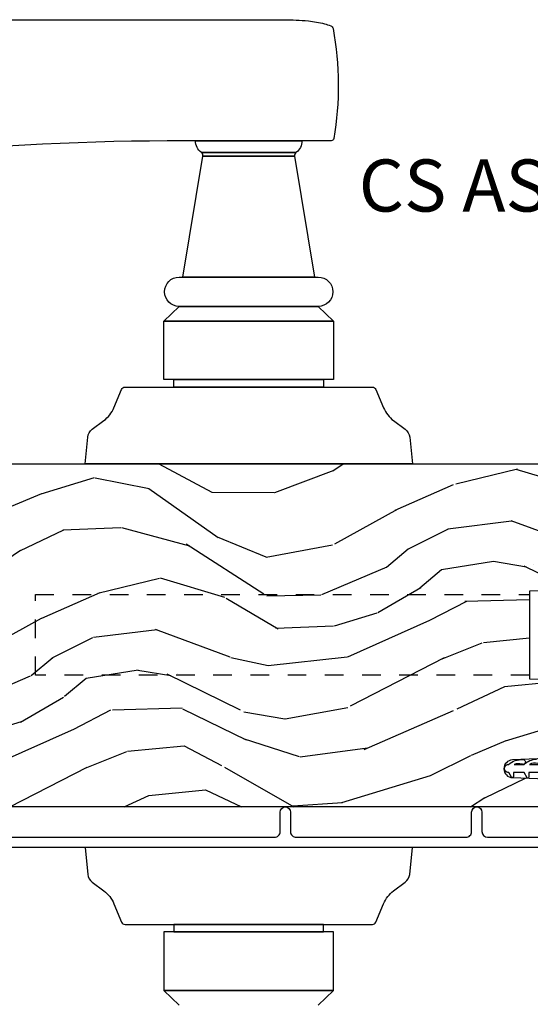
# Model space of a CAD drawing. Units: inches. Extents: x 1 to 296, y 1 to 151.
# Drawn here: x 128 to 131, y 5 to 10 of the extents above; entities that cross this region are included whole.
import ezdxf

# ---------------------------------------------------------------- set-up
doc = ezdxf.new("R2010")
doc.units = ezdxf.units.IN
doc.header["$LTSCALE"] = 0.1875
doc.header["$MEASUREMENT"] = 0
doc.linetypes.add('HIDDEN', pattern=[0.375, 0.25, -0.125])
for name, color, linetype in [('ZP-ANNO-TEXT', 255, 'Continuous'), ('ZP-SECT-ALUM', 63, 'Continuous'), ('ZP-SECT-HDWR', 53, 'Continuous'), ('ZP-SECT-VINL', 130, 'Continuous'), ('ZP-SECT-WDHA', 11, 'Continuous'), ('ZP-SECT-WOOD', 104, 'Continuous')]:
    doc.layers.add(name, color=color, linetype=linetype)
doc.styles.get("Standard").update_dxf_attribs({"font": 'arial.ttf'})

# ---------------------------------------------------------------- blocks, each defined once
blk = doc.blocks.new('CS AS IF C RES PTY (13-16 IG) V J L SC')
at = {"layer": 'ZP-SECT-WDHA'}
h = blk.add_hatch(dxfattribs=at)
h.set_pattern_fill('WOOD3', color=256, scale=2, angle=73, pattern_type=2)
h.set_pattern_definition([(68.23640000000003, (69.58110608490612, 21.42044207483741), (-8.34477137446781, -20.45396798290167), [0.240832, -23.842358]), (84.30989999999998, (69.67040138915888, 21.6441077821741), (0.42636909446815, 8.235181511295936), [0.305942, -9.892097999999997]), (117.9999999999999, (69.70073461521793, 21.94854151124639), (-1.912610103781079, 0.5847435903937088), [0.226274, -2.602152]), (119.8476, (69.59450532701948, 22.14832974495607), (-20.50272857977592, 35.5476882888315), [0.4386339999999999, -43.42478999999998]), (85.9946, (69.37619931652813, 22.52878011725631), (-1.437476743240215, -18.38297247813528), [0.2668339999999995, -26.41649399999997]), (73, (69.39483767439825, 22.79496165609004), (-1.327866102480597, 2.497352921371544), [0.4999999999999999, -1.499999999999999]), (63.53769999999997, (69.5410235267596, 23.27311403407157), (-4.836323452587551, -8.978306718050995), [0.24331, -11.922214]), (67.28939999999997, (69.06470151668611, 21.57832279538769), (-7.175302374271586, -16.6287403265194), [0.200998, -19.898754]), (73, (69.14230195274993, 21.76373631248583), (-1.327866102480597, 2.497352921371544), [0.2999999999999998, -1.699999999999999]), (101.3007999999999, (69.23001346416675, 22.05062773927477), (-5.043499394239715, 24.54716094300748), [0.2952959999999998, -29.23434999999999]), (125.1249999999999, (69.17214744155984, 22.34019901448636), (7.224071108844608, -10.57415813511433), [0.4560699999999998, -22.34743799999999]), (112.2893999999999, (68.9097418067355, 22.71321815985618), (-6.054586024953073, 14.3993751268171), [0.2842539999999999, -28.14108799999999]), (79.3402, (68.80192872570115, 22.97623211301811), (2.76533439438243, 15.88561928555967), [0.3622159999999999, -17.74855399999999]), (61.11129999999998, (68.86893034916282, 23.33219669335375), (-13.92425483963839, -25.02229161617254), [0.38833, -38.444646]), (66.29019999999998, (68.47179256798904, 21.75959325231582), (7.175289077572959, 16.62874768410002), [0.342344, -33.89214000000001]), (76.3665, (68.60945113783328, 22.07304200115431), (7.44326367411108, 31.18650071420278), [0.340588, -33.718186]), (106.6900999999999, (68.68973142231977, 22.40403305227619), (0.7431255040166725, -4.409962367830814), [0.3605559999999998, -6.850547999999997]), (120.4895999999999, (68.58618198254396, 22.74939882000968), (-15.19129255384613, 25.55825994297176), [0.325576, -32.232064]), (87.9314, (68.42099061615184, 23.02995507545501), (0.6943551067665528, 22.79293410148564), [0.310484, -30.737866]), (73, (68.4321977470916, 23.34023623862174), (-1.327866102480597, 2.497352921371544), [0.2399999999999999, -1.759999999999999]), (60.00539999999997, (68.50236695622507, 23.56974938005283), (9.087905524651106, 16.04400167334359), [0.266834, -26.416494]), (73, (70.0875201588617, 21.9139446439288), (-1.327866102480597, 2.497352921371544), [0, -1.999999999999999]), (296.1524, (69.88249280939516, 22.26942148701522), (-18.00538888531858, 36.87554735843706), [0.4386340000000001, -43.42478999999999]), (279.5651, (68.16321577874669, 22.46043586313573), (1.327869099233074, -2.497352076502218), [0.1788859999999998, -4.293249999999994]), (261.1301, (68.19294068646809, 22.28403736580384), (-1.595852046107206, -12.06039967677669), [0.282842, -13.859292]), (229.8014, (68.14932879938425, 22.00457716594525), (-6.748938448303023, -8.393559450670804), [0.1523159999999999, -15.07922999999999]), (99.56509999999994, (69.88249280939516, 22.26942148701522), (-1.327869099233074, 2.497352076502219), [0.2236059999999999, -4.248529999999997]), (79.70979999999999, (69.84533667474336, 22.48991960868011), (-3.350093459302556, -17.79822734718652), [0.3423439999999997, -33.89213999999997]), (62.87529999999996, (69.9064908641106, 22.82675809389644), (15.67848221527704, 30.76012413734089), [0.568858, -56.316992]), (62.6952, (69.79149313121803, 21.35612029979842), (5.421060729349783, 10.89091849633434), [0.223606, -22.137072]), (88.5241, (69.89406709649553, 21.55481247792136), (-0.6943538178398221, -22.79293551970828), [0.37363, -36.989452]), (115.8789, (69.90369043459941, 21.92831936054034), (15.34964888471387, -31.88084594068392), [0.3820999999999998, -37.82784599999998]), (107.6951999999999, (69.73691527537142, 22.27210133543792), (-7.540852312839224, 23.21929303946757), [0.316228, -31.306548]), (82.46229999999998, (69.64079706252596, 22.57336747883841), (1.01111154669365, 10.14779136076372), [0.3649659999999999, -11.80055999999999]), (66.41809999999997, (69.68867259086838, 22.93517949326844), (-13.76583238823937, -31.34488541092399), [0.5234499999999996, -51.82155999999997]), (64.8698999999999, (69.3133407532365, 21.5023061521598), (-5.421068605812717, -10.89091361125097), [0.282842, -13.859292]), (84.30989999999998, (69.43345702079739, 21.75837661564054), (0.42636909446815, 8.235181511295936), [0.305942, -9.892097999999997]), (115.5103999999999, (69.46379024685643, 22.06281034471277), (12.6938947911933, -26.88614988798455), [0.325576, -32.232064]), (117.9999999999999, (69.32357240967804, 22.35664526118291), (-1.912610103781079, 0.5847435903937088), [0.367696, -2.460732]), (90.35399999999989, (69.15094981635553, 22.68130114096124), (0.0487620292280573, -27.20289793979688), [0.335262, -33.190848]), (69.63350000000003, (69.14887828627053, 23.01655583334167), (-11.26852463519538, -30.01700107381326), [0.340588, -33.718186]), (55.89729999999995, (69.26741076099552, 23.33585201627466), (11.58525502309056, 17.37187083675603), [0.27203, -26.930912]), (64.2538, (68.83518837525497, 21.64849200452119), (6.005821017315287, 12.80351945054413), [0.263058, -26.042834]), (87.9314, (68.94945720872141, 21.88543637288262), (0.6943551067665528, 22.79293410148564), [0.310484, -30.737866]), (105.0053999999999, (68.96066433966121, 22.19571753604936), (2.814114219735262, -11.31727641611973), [0.3773599999999998, -18.49060399999999]), (122.8991, (68.86296233397985, 22.56020939890209), (18.43175097613515, -28.64036637139408), [0.4967899999999998, -49.18217999999997]), (88.94539999999996, (68.59312547222521, 22.97732816860492), (-0.4263644116476313, -8.235181634652655), [0.291204, -14.269016]), (66.991, (68.59848516907049, 23.26848323665235), (7.760042155334039, 18.54135163249375), [0.3820999999999999, -37.82784599999999]), (49.80139999999996, (68.74783860710369, 23.62018417572944), (6.748938448303025, 8.393559450670802), [0.152316, -15.07923]), (63.53769999999997, (68.26140552167713, 21.82391502735482), (-4.836323452587551, -8.978306718050995), [0.24331, -11.922214]), (83.008, (68.36982692104914, 22.041733300597), (2.60695157870877, 22.20819262847393), [0.345254, -34.18010000000001]), (110.4053999999999, (68.41185501529706, 22.38441921990778), (-11.52445423798903, 30.71134915766887), [0.4280179999999997, -42.37384999999996]), (102.0545999999999, (70.17523167027849, 22.20083607071769), (-3.557234008732981, 15.72724097270063), [0.2059119999999999, -20.38534799999999]), (83.78429999999999, (70.13222810153229, 22.40220809726332), (-3.618064673815971, -32.35598179133584), [0.4275519999999999, -42.32756599999997]), (65.87499999999999, (70.1785198370388, 22.82724583114561), (-6.00581031409047, -12.80352490518391), [0.483736, -15.64078])])
edge = h.paths.add_edge_path()
edge.add_line((5.80655115721521, -1.155999999999949), (5.775551157215261, -1.124999999999886))
edge.add_line((5.775551157215261, -1.124999999999886), (5.735551157216377, -1.124999999999886))
edge.add_line((5.735551157216377, -1.124999999999886), (5.293980145174884, -1.148141756136737))
edge.add_line((5.293980145174884, -1.148141756136737), (5.210872627809578, -1.231249273502044))
edge.add_line((5.210872627809578, -1.231249273502044), (5.20655115721513, -1.355000000000018))
edge.add_line((5.20655115721513, -1.355000000000018), (5.135098801494848, -1.355000000000018))
edge.add_line((5.135098801494848, -1.355000000000018), (5.122003512935407, -1.730000000000018))
edge.add_line((5.122003512935407, -1.730000000000018), (4.651098801494867, -1.730000000000018))
edge.add_line((4.651098801494867, -1.730000000000018), (4.638003512935483, -1.355000000000018))
edge.add_line((4.638003512935483, -1.355000000000018), (4.566551157215144, -1.355000000006498))
edge.add_line((4.566551157215144, -1.355000000006498), (4.562229686620412, -1.231249273502157))
edge.add_line((4.562229686620412, -1.231249273502157), (4.521692367805826, -1.190711954687571))
edge.add_line((4.521692367805826, -1.190711954687571), (4.481692367804896, -1.190711954687571))
edge.add_line((4.481692367804896, -1.190711954687571), (4.320435537172556, -1.199163067075232))
edge.add_line((4.320435537172556, -1.199163067075232), (4.237328019807364, -1.282270584440425))
edge.add_line((4.237328019807364, -1.282270584440425), (4.215121537468007, -1.821135583294221))
edge.add_arc((4.167537849922418, -1.819174672268664), 0.047624074715278, 182.0000000009879, 357.64019150197606, ccw=False)
edge.add_line((4.119942786506726, -1.82083672850797), (4.113677407716522, -1.641419754557091))
edge.add_line((4.113677407716522, -1.641419754557091), (4.081596932758714, -1.610439999999925))
edge.add_line((4.081596932758714, -1.610439999999925), (4.005115384213354, -1.610439999999925))
edge.add_line((4.005115384213354, -1.610439999999925), (3.962551157215216, -1.672553807887993))
edge.add_line((3.962551157215216, -1.672553807887993), (3.962551157215273, -5.49885299999994))
edge.add_line((3.962551157215273, -5.49885299999994), (4.025551157215261, -5.561852999999928))
edge.add_line((4.025551157215261, -5.561852999999928), (4.15179862960889, -5.561853000000041))
edge.add_line((4.15179862960889, -5.561853000000041), (4.156088299857742, -5.439012916252181))
edge.add_arc((4.187069415495296, -5.440094800649919), 0.0309999999999601, 91.99999999949301, 178.0000000000718, ccw=False)
edge.add_line((4.185987531097794, -5.409113685012357), (4.204790872564387, -5.40845705785955))
edge.add_arc((4.203708988166878, -5.377475942221921), 0.0310000000000276, 271.9999999995018, 355.99999999984)
edge.add_line((4.234633473724954, -5.379638392908077), (4.235512952320675, -5.367061263031018))
edge.add_arc((4.48490396488556, -5.384500381467629), 0.2499999999999698, 89.9999999999967, 175.9999999998663, ccw=False)
edge.add_line((4.484903964885575, -5.13450038146766), (5.390762390323743, -5.13450038146766))
edge.add_line((5.390762390323743, -5.13450038146766), (5.392944938416917, -5.072000381466864))
edge.add_line((5.392944938416917, -5.072000381466864), (5.554368609122093, -5.072000381466864))
edge.add_line((5.554368609122093, -5.072000381466864), (5.556551157215267, -5.134500381467205))
edge.add_line((5.556551157215267, -5.134500381467205), (5.786551157215228, -5.134500381467205))
edge.add_line((5.786551157215228, -5.134500381467205), (5.806551157215267, -5.114500381467337))
edge.add_line((5.806551157215267, -5.114500381467337), (5.80655115721521, -1.155999999999949))
at = {"layer": 'ZP-SECT-ALUM'}
for points in [[(3.744163114173146, -1.308700960402347), (3.744163114173147, -5.548182597086793, 0.4142135623731119)], [(3.799163167782467, -4.750682597086324), (3.799163167782694, -3.100701014011747, -0.4142135623731937), (3.830163167782643, -3.069701014011684), (3.935163167782661, -3.069701014011798, 1), (3.935163167782661, -3.01470101401162), (3.830163167782643, -3.014701014011734, -0.4142135623731055), (3.799163167782466, -2.983701014011558), (3.799163167782466, -2.071201014011762, -0.4142135623731455), (3.830163167782415, -2.040201014011813), (3.935163167782433, -2.040201014011813, 1), (3.935163167782433, -1.985201014011749), (3.830291622105163, -1.985201014011749, -0.4142135623730363), (3.799291622105214, -1.9542010140118), (3.799291622105214, -1.674701014011475, -0.4142135623730951)]]:
    blk.add_lwpolyline(points, format="xyb", dxfattribs=at)
at = {"layer": 'ZP-SECT-HDWR', "linetype": 'HIDDEN'}
blk.add_lwpolyline([(4.670593790627151, -1.729499999999347), (4.670593790626867, -4.386499999999387), (5.105056168081716, -4.386499999999387), (5.105056168082001, -1.729499999999347)], dxfattribs=at)
at = {"layer": 'ZP-SECT-HDWR'}
for points in [[(3.744051103605656, -4.119160120279161), (3.60019612962013, -4.1050550167555, -0.2121046106899393), (3.557819138329634, -4.081029991749346), (3.51149287420678, -4.018421607737991, 0.1355647178794867), (3.441897618632069, -3.963929501540633), (3.343358752397634, -3.922871368019286, -0.3027749944360945), (3.331051103605645, -3.904409847689294), (3.331051103605645, -2.836160120279146), (3.331051103605645, -3.642036031696079), (3.291051103605681, -3.642036031696079), (3.291051103605681, -2.836160120279146), (3.291051103605681, -3.695660120279171), (2.975951103605652, -3.695660120279171), (2.975951103605652, -2.78266012027916), (2.975951103605652, -3.695660120279171), (2.897251103605626, -3.613160120279076)], [(2.897251103605626, -2.865160120279142), (2.975951103605652, -2.78266012027916), (3.291051103605681, -2.78266012027916), (3.291051103605681, -2.836160120279146), (3.331051103605645, -2.836160120279146), (3.331051103605645, -2.573910392868924, -0.3027749944359613), (3.343358752397634, -2.555448872538931), (3.441897618632069, -2.514390739017585, 0.1355647178794342), (3.51149287420678, -2.459898632820227), (3.557819138328099, -2.397290248810918, -0.2121046107012213), (3.60019612962013, -2.373265223802718), (3.744051103605656, -2.35916012027917), (3.744051103605656, -4.119160120279161)], [(5.806551157215238, -4.119160120279161), (5.950406131200765, -4.1050550167555, 0.2121046106899393), (5.99278312249126, -4.081029991749346), (6.039109386614114, -4.018421607737991, -0.1355647178794867), (6.108704642188826, -3.963929501540633), (6.20724350842326, -3.922871368019286, 0.3027749944360945), (6.219551157215249, -3.904409847689294), (6.219551157215249, -2.836160120279146), (6.219551157215249, -3.642036031696079), (6.259551157215213, -3.642036031696079), (6.259551157215213, -2.836160120279146), (6.259551157215213, -3.695660120279171), (6.574651157215242, -3.695660120279171), (6.574651157215242, -2.78266012027916), (6.574651157215242, -3.695660120279171), (6.653351157215269, -3.613160120279076), (6.653351157215269, -2.865160120279142), (6.653351157215269, -3.613160120279076, 0.9999999999999998), (6.810851157215239, -3.613160120279076), (6.810851157215239, -2.884810120279098), (6.810851157215239, -3.59351012027912), (7.46146973654109, -3.485476213771789), (7.46146973654109, -2.992844026786428), (7.46146973654109, -3.485476213771789, -0.28576198511004), (7.480707546202523, -3.493432196775074), (7.480707546202523, -2.98488804378303), (7.480707546202523, -3.493432196775074, 0.2417585529101415), (7.543424568297808, -3.525639368737984), (7.543424568297808, -2.95268087182012), (7.543424568297808, -3.581430638652932, -0.0480879637203141), (7.2496253137177, -6.629282953265715, 1.213160019633055)], [(8.194024568297792, -4.873831986771506), (8.19402456829782, -3.050143838995381, 0.0230642086033846), (8.187951086006905, -2.91854922069524, 0.0434205080743234), (8.172196126459284, -2.831488155751571, 0.0239818638243377), (8.161391977101886, -2.798192083523531, 0.262161443467536), (8.14662955203434, -2.785851181701673, 0.0882846881317893), (7.555742743547995, -2.781481666633453, 0.3727580925447897), (7.54342456837773, -2.79645328329218), (7.543424568297808, -2.95268087182012, 0.2417585529101528), (7.480707546202523, -2.98488804378303, -0.178177889440291), (7.46146973654109, -2.992844026786428), (6.810851157215239, -2.884810120279098), (6.810851157215239, -2.865160120279142, 1), (6.653351157215269, -2.865160120279142), (6.574651157215242, -2.78266012027916), (6.259551157215213, -2.78266012027916), (6.259551157215213, -2.836160120279146), (6.219551157215249, -2.836160120279146), (6.219551157215249, -2.573910392868924, 0.3027749944359613), (6.20724350842326, -2.555448872538931), (6.108704642188826, -2.514390739017585, -0.1355647178794342), (6.039109386614114, -2.459898632820227), (5.992783122492795, -2.397290248810918, 0.2121046107012213), (5.950406131200765, -2.373265223802718), (5.806551157215238, -2.35916012027917), (5.806551157215238, -4.119160120279161)]]:
    blk.add_lwpolyline(points, format="xyb", dxfattribs=at)
at = {"layer": 'ZP-SECT-VINL'}
for points in [[(4.147313839089463, -1.677122254452655), (4.147313839089463, -1.733080598863381), (4.121913839089472, -1.733080598863381, 0.7673269879758489), (4.119413839089475, -1.742410725882336), (4.14731383908952, -1.758518798392771), (4.14731383908952, -1.81608059886355), (4.124933419461342, -1.816080598863436, 0.7673269879765438), (4.122433419461344, -1.825410725882306), (4.147380018762817, -1.839813651704389, 1.039564600882436), (4.191313839104054, -1.841518798393934, 0.1844484516465197), (4.217462590694765, -1.764327322307195, -0.0008494785586768), (4.217462590694765, -1.764327322307195, 1.278151968430022), (4.192967739654193, -1.770399257711687, -0.1236960358145691), (4.191313839086888, -1.811496584390283), (4.191313839086888, -1.758518798392714, 0.1797104830786894), (4.219243768717205, -1.691125748422507, -0.035416334106556)], [(4.196754629341512, -1.685187118444929, -0.1701128101002054), (4.191313839090071, -1.728496584395969), (4.191313839090071, -1.675469230137281, 0.1797030701951608)]]:
    blk.add_lwpolyline(points, format="xyb", dxfattribs=at)
at = {"layer": 'ZP-SECT-WOOD'}
blk.add_lwpolyline([(5.806551157215267, -5.114500381467337), (5.80655115721521, -1.155999999999949), (5.775551157215261, -1.124999999999886), (5.735551157216377, -1.124999999999886), (5.293980145174884, -1.148141756136737), (5.210872627809578, -1.231249273502044), (5.20655115721513, -1.355000000000018), (5.135098801494848, -1.355000000000018), (5.122003512935407, -1.730000000000018), (4.651098801494867, -1.730000000000018), (4.638003512935483, -1.355000000000018), (4.566551157215144, -1.355000000006498), (4.562229686620412, -1.231249273502157), (4.521692367805826, -1.190711954687571), (4.481692367804896, -1.190711954687571), (4.320435537172556, -1.199163067075232), (4.237328019807364, -1.282270584440425), (4.215121537468007, -1.821135583294221, -0.9626593300484596), (4.119942786506726, -1.82083672850797), (4.113677407716522, -1.641419754557091), (4.081596932758714, -1.610439999999925), (4.005115384213354, -1.610439999999925), (3.962551157215216, -1.672553807887993), (3.962551157215273, -5.49885299999994)], format="xyb", dxfattribs=at)
blk = doc.blocks.new('CS AS IF C RES PTY Vertica Mullion V LJ - V LJl')
at = {"yscale": -1, "rotation": 90}
blk.add_blockref('CS AS IF C RES PTY (13-16 IG) V J L SC', (-1, 0), dxfattribs=at)

msp = doc.modelspace()

# ---------------------------------------------------------------- block references
msp.add_blockref('CS AS IF C RES PTY Vertica Mullion V LJ - V LJl', (133.75, 2))

# ---------------------------------------------------------------- texts
at = {"layer": 'ZP-ANNO-TEXT', "insert": (130.102522731868, 9.443010754648382), "char_height": 0.28, "width": 8.624267394270124, "attachment_point": 1}
msp.add_mtext('CS AS IF C Putty Mullion C V LJ - V LJ Vertical', dxfattribs=at)

doc.saveas('drawing.dxf')
